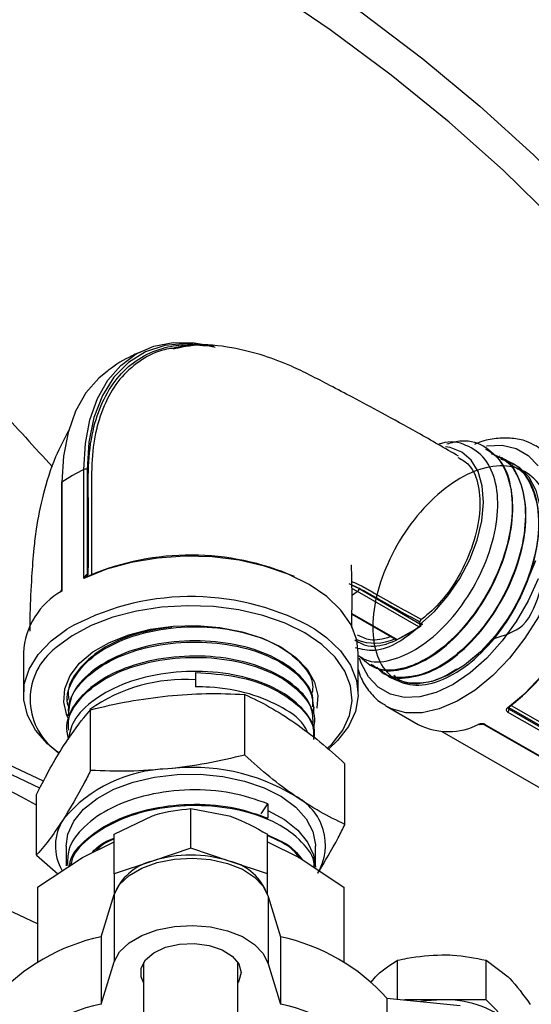
# Model space of a CAD drawing. Units: millimetres. Extents: x 0 to 45984, y 0 to 17080.
# Drawn here: x 637 to 680, y 780 to 864 of the extents above; entities that cross this region are included whole.
import ezdxf

# ---------------------------------------------------------------- set-up
doc = ezdxf.new("R2010")
doc.units = ezdxf.units.MM
doc.header["$LTSCALE"] = 9

msp = doc.modelspace()

# ---------------------------------------------------------------- linework, layer by layer
at = {"color": 7, "linetype": 'Continuous'}
for p, q in [((652.828, 835.931), (653.354, 835.827)), ((676.388, 827.255), (676.333, 827.289)), ((677.512, 826.559), (677.46, 826.591)), ((678.637, 825.861), (678.584, 825.894)), ((642.213, 816.199), (642.213, 825.436)), ((642.482, 825.429), (642.482, 816.516)), ((640.302, 824.286), (640.302, 815.252)), ((640.348, 824.36), (640.348, 815.122)), ((679.257, 814.611), (680.569, 817.713)), ((642.482, 816.516), (642.513, 816.5)), ((642.513, 816.5), (642.585, 816.459)), ((638.473, 798.387), (602.938, 815.239)), ((638.779, 798.968), (603.629, 815.638)), ((664.943, 815.62), (665.562, 815.329)), ((665.434, 815.092), (664.944, 815.331)), ((670.631, 812.092), (665.434, 815.092)), ((665.562, 815.329), (670.724, 812.349)), ((664.955, 813.215), (668.802, 810.994)), ((664.955, 813.162), (668.687, 811.008)), ((670.724, 812.349), (670.724, 812.482)), ((661.319, 812.174), (661.763, 811.906)), ((668.802, 810.994), (670.251, 811.815)), ((670.251, 811.815), (670.631, 812.092)), ((670.792, 812.161), (670.594, 812.026)), ((670.594, 812.026), (670.802, 812.156)), ((670.726, 812.176), (670.929, 812.344)), ((670.929, 812.344), (670.778, 812.197)), ((670.802, 812.156), (670.778, 812.197)), ((670.792, 812.161), (670.778, 812.197)), ((670.792, 812.161), (670.802, 812.156)), ((637.078, 809.889), (637.078, 806.378)), ((665.478, 806.378), (665.478, 809.889)), ((666.43, 808.822), (666.485, 808.793)), ((667.595, 808.248), (667.421, 808.43)), ((651.684, 808.194), (651.684, 807.583)), ((651.684, 807.583), (651.684, 807)), ((667.595, 808.197), (667.649, 808.169)), ((640.834, 805.953), (640.831, 805.844)), ((655.863, 801.2), (655.863, 806.348)), ((642.778, 799.895), (642.778, 805.043)), ((661.747, 805.176), (661.743, 805.285)), ((667.885, 805.341), (670.572, 803.789)), ((678.29, 805.21), (678.276, 805.219)), ((678.29, 805.21), (678.29, 805.088)), ((709.827, 787.004), (678.29, 805.21)), ((678.29, 805.088), (709.827, 786.882)), ((678.458, 805.416), (709.949, 787.236)), ((640.793, 804.631), (640.789, 804.523)), ((709.7, 786.646), (678.163, 804.852)), ((640.751, 803.31), (640.748, 803.199)), ((661.788, 803.852), (661.785, 803.962)), ((676.21, 803.772), (707.747, 785.566)), ((676.296, 803.774), (707.833, 785.568)), ((672.59, 803.202), (702.783, 785.771)), ((664.364, 795.31), (664.364, 800.458)), ((638.193, 792.7), (638.193, 797.849)), ((651.278, 793.285), (651.278, 796.649)), ((651.278, 796.649), (654.528, 796.039)), ((657.259, 796.222), (657.822, 797.064)), ((657.822, 797.064), (657.822, 796.481)), ((644.778, 794.482), (648.028, 796.039)), ((657.822, 796.481), (657.81, 795.85)), ((644.778, 791.118), (644.778, 794.482)), ((657.778, 791.118), (657.778, 794.482)), ((640.696, 793.477), (640.696, 791.799)), ((642.086, 792.496), (644.778, 793.825)), ((651.278, 793.285), (648.028, 792.202)), ((654.528, 792.202), (651.278, 793.285)), ((657.778, 793.825), (660.471, 792.496)), ((661.861, 791.68), (661.861, 793.477)), ((638.193, 792.7), (640, 791.117)), ((638.278, 789.979), (642.086, 792.496)), ((660.471, 792.496), (664.278, 789.979)), ((648.028, 792.202), (644.778, 791.118)), ((657.778, 791.118), (654.528, 792.202)), ((644.778, 791.118), (644.778, 789.401)), ((657.778, 789.401), (657.778, 791.118)), ((638.278, 789.979), (638.278, 783.601)), ((664.278, 789.979), (664.278, 783.601)), ((643.669, 785.774), (644.766, 789.367)), ((644.766, 789.367), (644.766, 783.651)), ((657.841, 789.2), (657.841, 783.484)), ((657.841, 789.2), (658.888, 785.774)), ((643.669, 785.774), (643.669, 780.058)), ((658.888, 785.774), (658.888, 780.058)), ((643.669, 780.058), (644.766, 783.651)), ((647.278, 783.601), (647.278, 767.753)), ((655.278, 767.753), (655.278, 783.601)), ((657.841, 783.484), (658.888, 780.058)), ((668.825, 780.467), (668.825, 783.772)), ((676.331, 780.408), (676.331, 783.772)), ((676.331, 783.772), (678.207, 782.37)), ((666.598, 781.929), (666.949, 782.37)), ((667.921, 780.559), (667.921, 774.843)), ((667.921, 780.559), (674.146, 779.925)), ((672.578, 780.408), (669.401, 780.408)), ((676.331, 780.408), (672.578, 780.408)), ((678.207, 778.532), (676.331, 780.408))]:
    msp.add_line(p, q, dxfattribs=at)
at = {"color": 7, "linetype": 'Continuous', "flags": 128}
for points in [[(577.691, 901.236), (585.575, 899.42), (593.321, 897.416), (600.915, 895.228), (608.346, 892.859), (615.599, 890.314), (622.662, 887.597), (629.524, 884.713), (636.172, 881.666), (642.595, 878.463), (648.781, 875.108), (654.72, 871.607), (660.402, 867.967), (665.816, 864.193), (670.954, 860.293), (675.806, 856.273), (680.365, 852.139), (683.258, 849.303)], [(683.491, 845.184), (682.116, 846.617), (677.807, 850.823), (673.196, 854.921), (668.293, 858.905), (663.104, 862.766), (657.64, 866.499), (651.91, 870.096), (645.925, 873.551), (639.694, 876.859), (633.228, 880.013), (626.539, 883.008), (619.639, 885.839), (612.54, 888.501), (605.253, 890.988), (597.793, 893.298), (590.172, 895.424), (582.403, 897.365), (574.5, 899.117)], [(642.213, 825.436), (642.343, 827.645), (642.729, 829.666), (643.366, 831.466), (644.243, 833.012), (645.344, 834.279), (646.65, 835.245), (648.14, 835.894), (649.788, 836.214), (651.565, 836.2), (653.26, 835.9)], [(652.828, 835.931), (650.89, 836.141), (649.081, 835.975), (647.435, 835.436), (645.984, 834.535), (644.757, 833.289), (643.776, 831.722), (643.062, 829.865), (642.628, 827.754), (642.482, 825.429)], [(644.211, 833.799), (643.479, 833.203), (642.378, 831.936), (641.502, 830.389), (640.865, 828.59), (640.478, 826.569), (640.348, 824.36)], [(676.363, 827.442), (676.394, 827.447), (677.706, 827.498), (678.893, 827.224), (679.917, 826.632), (680.748, 825.742)], [(680.562, 827.465), (680.768, 827.344), (681.729, 826.525), (682.475, 825.413), (682.984, 824.043), (683.242, 822.451), (683.242, 820.686), (682.984, 818.796), (682.475, 816.837), (681.729, 814.865), (680.768, 812.936), (679.62, 811.107), (678.318, 809.43), (676.899, 807.952), (675.404, 806.717), (673.877, 805.76), (672.36, 805.109), (670.898, 804.782), (669.532, 804.789), (668.303, 805.129), (667.806, 805.387)], [(670.715, 812.286), (671.951, 813.383), (673.097, 814.703), (674.108, 816.193), (674.944, 817.794), (675.574, 819.444), (675.97, 821.079), (676.12, 822.633), (676.015, 824.046), (675.661, 825.261), (675.071, 826.233), (674.269, 826.921), (673.286, 827.3), (672.878, 827.359)], [(677.577, 826.309), (678.143, 826.169), (679.149, 825.643), (679.958, 824.808), (680.543, 823.691), (680.882, 822.332), (680.965, 820.78)], [(678.168, 805.221), (679.651, 806.461), (681.058, 807.939), (682.347, 809.613), (683.484, 811.435), (684.434, 813.354), (685.171, 815.315), (685.675, 817.262), (685.93, 819.14), (685.93, 820.895), (685.675, 822.478), (685.171, 823.844), (684.434, 824.953), (683.484, 825.775), (683.321, 825.873)], [(665.478, 809.889), (665.361, 810.94), (664.874, 812.255), (664.021, 813.506), (662.825, 814.66), (661.319, 815.685), (659.543, 816.555), (657.544, 817.245), (655.377, 817.738), (653.099, 818.019), (650.773, 818.081), (648.46, 817.923), (646.223, 817.549), (644.122, 816.969), (642.213, 816.199)], [(680.748, 816.147), (679.917, 814.298), (678.893, 812.524), (677.706, 810.88), (676.394, 809.416), (674.995, 808.175), (673.552, 807.196), (672.109, 806.509), (670.71, 806.135), (669.398, 806.084), (668.212, 806.358), (667.187, 806.949), (666.357, 807.84), (665.745, 809.002), (665.599, 809.422)], [(679.257, 814.611), (678.274, 812.911), (677.125, 811.347), (675.851, 809.974), (674.497, 808.84), (673.109, 807.985), (671.737, 807.438), (670.428, 807.219), (669.229, 807.335), (668.182, 807.782), (667.76, 808.096)], [(660.966, 811.562), (659.286, 812.387), (657.399, 813.045), (655.354, 813.52), (653.203, 813.8), (651.002, 813.877), (648.809, 813.749), (646.679, 813.419), (644.669, 812.897), (642.829, 812.195), (641.209, 811.332), (639.849, 810.33), (639.589, 810.094)], [(640.029, 801.375), (639.126, 802.137), (638.105, 803.317), (637.425, 804.577), (637.104, 805.883), (637.15, 807.202), (637.562, 808.5), (638.329, 809.742), (639.432, 810.898), (640.766, 811.889)], [(640.866, 804.335), (640.775, 804.543), (640.5, 805.682), (640.592, 806.83), (641.048, 807.949), (641.852, 809.001), (642.977, 809.949), (644.385, 810.762), (646.028, 811.411), (647.849, 811.876), (649.788, 812.139), (651.777, 812.192), (653.749, 812.033), (655.637, 811.668), (657.376, 811.108), (658.908, 810.374)], [(661.763, 811.906), (662.8, 811.169), (663.982, 810.04), (664.835, 808.817), (665.337, 807.53), (665.475, 806.213), (665.246, 804.9), (664.654, 803.626), (663.716, 802.423), (662.98, 801.734)], [(662.92, 801.801), (663.278, 802.154), (664.183, 803.315), (664.754, 804.544), (664.975, 805.81), (664.842, 807.081), (664.358, 808.322), (663.535, 809.503), (662.394, 810.592), (660.966, 811.562)], [(658.908, 810.374), (660.18, 809.49), (661.149, 808.486), (661.782, 807.396), (662.057, 806.257), (661.979, 805.169)], [(640.696, 793.477), (640.844, 794.496), (641.347, 795.586), (642.187, 796.603), (643.337, 797.515), (644.758, 798.288), (646.401, 798.898), (648.209, 799.323), (650.122, 799.549), (652.075, 799.568), (654, 799.38), (655.833, 798.991), (657.511, 798.414), (658.976, 797.669), (660.179, 796.781), (661.079, 795.78), (661.646, 794.701), (661.859, 793.581), (661.861, 793.477)], [(638.278, 786.864), (636.247, 787.835), (630.921, 790.179), (625.63, 792.212), (620.387, 793.93), (615.204, 795.329), (610.091, 796.406), (605.061, 797.157), (600.125, 797.583), (595.294, 797.681), (590.578, 797.451), (585.988, 796.895), (581.535, 796.013)], [(657.822, 796.481), (659.224, 795.715), (660.361, 794.815), (661.196, 793.81), (661.702, 792.735), (661.861, 791.68)], [(644.766, 789.367), (645.241, 790.214), (646.041, 790.975), (647.124, 791.608), (648.43, 792.081), (649.891, 792.366), (651.425, 792.45), (652.952, 792.327), (654.389, 792.004), (655.658, 791.499), (656.691, 790.838), (657.432, 790.058), (657.841, 789.2)], [(644.766, 783.651), (645.241, 784.498), (646.041, 785.259), (647.124, 785.892), (648.43, 786.365), (649.891, 786.651), (651.425, 786.734), (652.952, 786.612), (654.389, 786.289), (655.658, 785.783), (656.691, 785.122), (657.432, 784.342), (657.841, 783.484)], [(647.278, 781.892), (647.061, 782.379), (647.061, 783.113), (647.436, 783.815), (648.152, 784.421), (649.146, 784.879), (650.329, 785.147), (651.597, 785.202), (652.836, 785.038), (653.937, 784.671), (654.802, 784.133), (655.354, 783.472), (655.543, 782.746), (655.543, 782.746)], [(655.543, 782.746), (655.354, 782.021), (655.278, 781.892)]]:
    msp.add_lwpolyline(points, dxfattribs=at)
at = {"color": 7, "linetype": 'Continuous'}
for centre, radius, start, end in [((647.945, 813.353), 13.374, 115.38006, 124.61457), ((642.34, 825.153), 0.311, 62.81477, 114.10797), ((640.395, 824.28), 0.0926, 120.00954, 175.99008), ((666.05, 821.123), 20.013, 307.7081, 352.19368), ((651.273, 796.11), 22.062, 66.49581, 112.99522), ((642.594, 816.514), 0.112, 179.00717, 241.3787), ((642.623, 816.492), 0.11, 175.82036, 219.09657), ((643.491, 809.52), 6.424, 119.29367, 176.70595), ((657.112, 827.232), 14.718, 302.21117, 304.4281), ((665.251, 815.344), 0.311, 305.88846, 357.1893), ((651.305, 793.158), 21.492, 62.22788, 119.36439), ((670.484, 812.351), 0.24, 344.06702, 359.38982), ((579.915, 691.911), 120.112, 60.97469, 82.50239), ((666.893, 814.848), 4.149, 248.13642, 294.46984), ((643.073, 805.937), 5.424, 129.97069, 236.43509), ((650.763, 793.613), 14.001, 86.22777, 125.02434), ((677.979, 805.103), 0.311, 306.26269, 357.17228), ((678.225, 805.289), 0.0886, 229.7339, 298.40032), ((678.212, 805.27), 0.081, 313.27686, 14.60396), ((673.127, 808.924), 5.736, 243.55184, 296.94133), ((675.785, 803.9), 0.107, 236.17964, 291.38069), ((676.251, 803.854), 0.0914, 242.98741, 299.35027), ((649.586, 788.158), 11.863, 91.2806, 140.09315), ((651.439, 783.44), 16.713, 58.73462, 97.28303), ((658.028, 793.538), 4.678, 329.78942, 63.52736), ((643.915, 793.48), 4.123, 146.28198, 210.58042), ((651.278, 782.033), 10.675, 72.27565, 107.72435), ((649.18, 787.568), 4.774, 103.96405, 153.44869), ((653.587, 787.831), 4.471, 24.74496, 77.8423), ((647.236, 769.163), 16.989, 102.12017, 137.87445), ((655.321, 769.163), 16.989, 42.12555, 77.87983), ((647.236, 763.447), 16.989, 102.12017, 137.87445), ((655.321, 763.447), 16.989, 42.12555, 77.87983), ((672.564, 769.47), 10.939, 89.92494, 99.26554), ((672.987, 772.252), 8.166, 50.26388, 92.86995)]:
    msp.add_arc(centre, radius, start, end, dxfattribs=at)
for points, knots in [([(688.238, 866.589), (687.382, 867.575), (685.317, 869.955), (681.718, 873.626), (677.497, 877.609), (672.999, 881.487), (668.245, 885.259), (663.238, 888.918), (657.987, 892.459), (652.501, 895.875), (646.789, 899.162), (640.859, 902.314), (634.72, 905.328), (628.383, 908.198), (621.857, 910.92), (615.153, 913.49), (608.28, 915.904), (601.249, 918.159), (594.072, 920.251), (586.759, 922.178), (579.322, 923.936), (571.771, 925.522), (564.12, 926.935), (556.379, 928.172), (548.561, 929.231), (540.677, 930.112), (532.739, 930.811), (524.761, 931.329), (516.754, 931.665), (508.73, 931.818), (500.702, 931.788), (492.683, 931.575), (484.684, 931.179), (476.717, 930.601), (468.797, 929.841), (460.933, 928.902), (453.139, 927.784), (445.427, 926.489), (437.807, 925.019), (430.294, 923.375), (422.896, 921.562), (415.627, 919.58), (408.497, 917.434), (401.518, 915.126), (394.699, 912.66), (388.052, 910.04), (381.587, 907.269), (375.314, 904.351), (369.243, 901.291), (363.382, 898.093), (357.742, 894.762), (352.332, 891.303), (347.159, 887.722), (342.231, 884.023), (337.558, 880.212), (333.146, 876.295), (329.003, 872.278), (325.135, 868.167), (321.549, 863.969), (318.25, 859.691), (315.244, 855.339), (312.536, 850.921), (310.131, 846.444), (308.03, 841.915), (306.244, 837.342), (304.757, 832.767), (304.031, 829.702), (303.673, 828.187)], [0, 0, 0, 0, 0.010938, 0.026389, 0.041849, 0.057314, 0.072784, 0.088256, 0.10373, 0.119206, 0.134681, 0.150156, 0.16563, 0.181103, 0.196574, 0.212045, 0.227513, 0.24298, 0.258446, 0.273911, 0.289374, 0.304835, 0.320296, 0.335756, 0.351215, 0.366673, 0.38213, 0.397587, 0.413044, 0.428501, 0.443957, 0.459414, 0.47487, 0.490327, 0.505785, 0.521243, 0.536701, 0.552161, 0.567621, 0.583083, 0.598546, 0.61401, 0.629476, 0.644943, 0.660412, 0.675882, 0.691354, 0.706828, 0.722304, 0.737781, 0.75326, 0.768739, 0.784219, 0.799699, 0.815178, 0.830655, 0.846129, 0.861598, 0.877061, 0.892516, 0.907961, 0.923394, 0.938813, 0.954216, 0.969603, 0.984973, 1, 1, 1, 1]), ([(611.547, 847.986), (613.737, 846.676), (618.133, 844.046), (624.186, 839.808), (629.81, 835.347), (635.051, 830.658), (638.028, 827.336), (639.534, 825.655)], [0, 0, 0, 0, 0.197204, 0.39595, 0.594694, 0.795023, 1, 1, 1, 1]), ([(642.585, 816.459), (642.596, 818.596), (642.613, 821.803), (642.548, 826.148), (642.972, 829.054), (643.863, 831.516), (645.15, 833.462), (646.826, 834.916), (648.716, 835.761), (650.736, 836.122), (652.126, 835.995), (652.828, 835.931)], [0, 0, 0, 0, 0.2116263, 0.3174621, 0.4245634, 0.5241493, 0.6267474, 0.7262113, 0.8285546, 0.9133963, 1, 1, 1, 1]), ([(651.163, 835.909), (651.095, 835.913), (650.592, 835.946), (650.145, 835.826), (649.759, 835.723)], [0, 0, 0, 0, 0.134619, 1, 1, 1, 1]), ([(674.005, 826.564), (672.849, 827.231), (670.657, 828.499), (667.672, 830.145), (665.208, 831.464), (663.195, 832.513), (661.475, 833.419), (659.629, 834.315), (657.36, 835.19), (654.601, 835.857), (651.963, 836.153), (650.352, 835.782), (649.774, 835.65)], [0, 0, 0, 0, 0.154527, 0.293371, 0.402793, 0.486573, 0.557765, 0.61961, 0.706448, 0.808978, 0.931479, 1, 1, 1, 1]), ([(649.759, 835.723), (649.523, 835.69), (648.551, 835.557), (647.057, 834.799), (645.399, 833.407), (644.114, 831.463), (643.499, 829.774), (643.166, 828.358), (642.903, 826.905), (642.84, 824.42), (642.856, 820.751), (642.852, 818.094), (642.849, 816.449)], [0, 0, 0, 0, 0.036943, 0.152224, 0.270838, 0.386237, 0.505107, 0.519554, 0.57739, 0.693346, 0.810043, 1, 1, 1, 1]), ([(647.41, 835.58), (647.03, 835.421), (645.941, 834.967), (644.829, 834.307), (644.165, 833.753), (644.092, 833.692)], [0, 0, 0, 0, 0.32272, 0.925018, 1, 1, 1, 1]), ([(640.957, 828.818), (640.554, 828.059), (639.639, 826.338), (638.747, 823.439), (638.202, 820.802), (637.918, 818.464), (637.758, 816.075), (637.629, 813.738), (637.621, 812.21), (637.618, 811.725)], [0, 0, 0, 0, 0.146674, 0.333078, 0.497926, 0.588468, 0.727879, 0.913688, 1, 1, 1, 1]), ([(665.478, 809.661), (665.753, 809.486), (666.583, 808.956), (668.522, 809.216), (670.945, 810.388), (673.314, 812.532), (675.319, 815.328), (676.741, 818.473), (677.419, 821.606), (677.278, 824.366), (676.345, 826.481), (674.708, 827.594), (673.244, 827.923), (672.367, 827.589), (672.276, 827.555)], [0, 0, 0, 0, 0.047628, 0.144069, 0.240044, 0.33547, 0.430424, 0.524843, 0.618768, 0.712187, 0.805079, 0.897491, 0.989359, 1, 1, 1, 1]), ([(673.003, 827.617), (673.427, 827.73), (674.681, 828.063), (676.415, 827.436), (677.92, 825.854), (678.639, 823.358), (678.512, 820.295), (677.557, 816.988), (675.893, 813.816), (673.718, 811.132), (671.275, 809.216), (668.867, 808.318), (666.836, 808.392), (665.979, 809.229), (665.603, 809.595)], [0, 0, 0, 0, 0.045278, 0.133996, 0.222694, 0.311374, 0.400035, 0.488677, 0.577301, 0.665537, 0.753774, 0.842341, 0.93089, 1, 1, 1, 1]), ([(680.532, 827.442), (680.282, 827.579), (679.667, 827.916), (678.533, 828.128), (677.2, 828.098), (676.123, 827.902), (675.498, 827.634), (675.345, 827.569)], [0, 0, 0, 0, 0.169115, 0.415003, 0.663289, 0.917598, 1, 1, 1, 1]), ([(666.555, 808.924), (666.842, 808.74), (667.682, 808.201), (669.641, 808.469), (672.079, 809.666), (674.478, 811.854), (676.524, 814.727), (677.986, 817.98), (678.698, 821.256), (678.544, 824.145), (677.736, 826.256), (676.727, 826.89), (676.317, 827.149)], [0, 0, 0, 0, 0.056287, 0.164838, 0.273412, 0.382009, 0.490629, 0.599273, 0.707938, 0.816628, 0.92534, 1, 1, 1, 1]), ([(676.778, 826.791), (677.238, 826.606), (678.354, 826.156), (679.392, 824.283), (679.811, 821.583), (679.361, 818.388), (678.126, 815.103), (676.244, 812.08), (673.943, 809.666), (671.467, 808.101), (669.181, 807.665), (667.643, 807.906), (667.155, 808.552), (667.082, 808.648)], [0, 0, 0, 0, 0.070862, 0.172212, 0.273541, 0.374848, 0.476134, 0.577397, 0.678641, 0.779861, 0.881061, 0.982239, 1, 1, 1, 1]), ([(667.666, 808.195), (667.693, 808.169), (668.196, 807.679), (669.744, 807.67), (672.075, 808.331), (674.541, 810.116), (676.766, 812.689), (678.519, 815.802), (679.584, 819.091), (679.852, 822.224), (679.219, 824.728), (678.346, 826.201), (677.575, 826.46), (677.477, 826.493)], [0, 0, 0, 0, 0.006152, 0.114718, 0.223307, 0.331918, 0.440554, 0.549211, 0.657894, 0.766597, 0.875325, 0.984075, 1, 1, 1, 1]), ([(673.947, 826.47), (674.281, 826.28), (675.109, 825.807), (675.77, 824.127), (675.892, 821.79), (675.287, 819.077), (674.16, 816.469), (672.614, 814.233), (671.452, 813.171), (670.859, 812.724), (670.844, 812.713)], [0, 0, 0, 0, 0.105237, 0.260855, 0.414538, 0.569409, 0.732946, 0.864806, 0.996647, 1, 1, 1, 1]), ([(677.942, 826.162), (678.005, 826.154), (678.796, 826.052), (679.837, 824.859), (680.785, 822.663), (680.849, 819.706), (680.093, 816.449), (678.588, 813.257), (676.739, 810.635), (675.378, 809.538), (674.814, 809.084)], [0, 0, 0, 0, 0.0128013, 0.1600711, 0.3073104, 0.4545166, 0.6016937, 0.7488369, 0.8959512, 1, 1, 1, 1]), ([(677.031, 811.1), (677.909, 811.366), (679.925, 811.977), (681, 815.403), (681.984, 818.516), (682.002, 821.544), (681.223, 823.92), (679.68, 825.442), (677.554, 825.924), (675.072, 825.321), (672.509, 823.703), (670.146, 821.256), (668.244, 818.259), (667.01, 815.056), (666.577, 812.01), (666.986, 809.469), (668.186, 807.725), (670.034, 806.978), (672.314, 807.317), (674.765, 808.708), (677.1, 810.998), (679.052, 813.936), (680.39, 817.188), (680.967, 820.41), (680.671, 823.179), (679.829, 825.067), (678.884, 825.565), (678.559, 825.737)], [0, 0, 0, 0, 0.031721, 0.072782, 0.113851, 0.15493, 0.196016, 0.237113, 0.278217, 0.319331, 0.360453, 0.401584, 0.442724, 0.483873, 0.52503, 0.566196, 0.607372, 0.648555, 0.689748, 0.730949, 0.772159, 0.813378, 0.854606, 0.895843, 0.937088, 0.978342, 1, 1, 1, 1]), ([(664.948, 812.037), (664.954, 812.756), (664.964, 814.141), (664.958, 815.75), (664.938, 816.762), (664.912, 817.221), (664.911, 817.326), (664.878, 817.294), (664.869, 817.285)], [0, 0, 0, 0, 0.322995, 0.622253, 0.830402, 0.901587, 0.973627, 1, 1, 1, 1]), ([(642.213, 816.199), (642.214, 816.2), (642.222, 816.221), (642.253, 816.294), (642.308, 816.394), (642.378, 816.478), (642.426, 816.51), (642.458, 816.52), (642.473, 816.518), (642.482, 816.516)], [0, 0, 0, 0, 0.00801, 0.139606, 0.493439, 0.735371, 0.876714, 0.920015, 1, 1, 1, 1]), ([(642.486, 816.396), (642.458, 816.383), (642.377, 816.344), (642.29, 816.272), (642.23, 816.216), (642.214, 816.2), (642.213, 816.199)], [0, 0, 0, 0, 0.26793, 0.793081, 0.988112, 1, 1, 1, 1]), ([(664.951, 815.928), (665.244, 815.801), (665.878, 815.526), (667.842, 814.361), (669.513, 813.443), (670.844, 812.713)], [0, 0, 0, 0, 0.148685, 0.322488, 1, 1, 1, 1]), ([(640.3, 815.253), (640.299, 815.236), (640.298, 815.195), (640.27, 815.137), (640.236, 815.108), (640.221, 815.095)], [0, 0, 0, 0, 0.27634, 0.670013, 1, 1, 1, 1]), ([(640.348, 815.122), (640.348, 815.122), (640.334, 815.121), (640.29, 815.117), (640.241, 815.11), (640.227, 815.095), (640.223, 815.092)], [0, 0, 0, 0, 0.013435, 0.233836, 0.8273, 1, 1, 1, 1]), ([(640.305, 815.253), (640.304, 815.249), (640.3, 815.225), (640.32, 815.178), (640.341, 815.135), (640.348, 815.123), (640.348, 815.122)], [0, 0, 0, 0, 0.130101, 0.753885, 0.985879, 1, 1, 1, 1]), ([(670.724, 812.482), (669.389, 813.209), (667.72, 814.119), (665.715, 815.289), (665.052, 815.58), (664.721, 815.725)], [0, 0, 0, 0, 0.666974, 0.834051, 1, 1, 1, 1]), ([(670.844, 812.713), (670.829, 812.699), (670.798, 812.672), (670.759, 812.615), (670.733, 812.553), (670.724, 812.508), (670.724, 812.486), (670.724, 812.482)], [0, 0, 0, 0, 0.23724, 0.474478, 0.711735, 0.949023, 1, 1, 1, 1]), ([(640.983, 805.11), (640.925, 805.263), (640.611, 806.101), (641.205, 807.688), (642.784, 809.582), (645.416, 811.065), (648.683, 811.966), (652.25, 812.196), (655.697, 811.735), (658.668, 810.645), (660.721, 809.056), (661.724, 807.579), (661.604, 806.713), (661.575, 806.499)], [0, 0, 0, 0, 0.023401, 0.128179, 0.232934, 0.337666, 0.442378, 0.547065, 0.651733, 0.756376, 0.860998, 0.965598, 1, 1, 1, 1]), ([(649.66, 812.068), (648.59, 811.898), (646.374, 811.547), (643.563, 810.228), (641.641, 808.461), (640.755, 806.935), (640.904, 806.097), (640.93, 805.956)], [0, 0, 0, 0, 0.225753, 0.467424, 0.709148, 0.95092, 1, 1, 1, 1]), ([(665.189, 810.973), (665.484, 810.794), (666.287, 810.31), (668.092, 810.536), (669.536, 811.392), (670.251, 811.815)], [0, 0, 0, 0, 0.227409, 0.617518, 1, 1, 1, 1]), ([(670.594, 812.026), (670.025, 811.569), (668.772, 810.564), (666.84, 809.888), (665.769, 810.17), (665.243, 810.308)], [0, 0, 0, 0, 0.297675, 0.655394, 1, 1, 1, 1]), ([(670.726, 812.176), (670.711, 812.162), (670.681, 812.133), (670.649, 812.106), (670.633, 812.093), (670.631, 812.092)], [0, 0, 0, 0, 0.463328, 0.927719, 1, 1, 1, 1]), ([(670.715, 812.286), (670.721, 812.256), (670.729, 812.22), (670.726, 812.184), (670.726, 812.176)], [0, 0, 0, 0, 0.79305, 1, 1, 1, 1]), ([(661.604, 805.284), (661.632, 805.531), (661.736, 806.433), (660.68, 807.937), (658.569, 809.511), (655.56, 810.578), (652.085, 811.009), (648.516, 810.747), (645.249, 809.813), (642.693, 808.304), (641.079, 806.495), (640.94, 805.206), (640.877, 804.622)], [0, 0, 0, 0, 0.040976, 0.149528, 0.258106, 0.366705, 0.475327, 0.583973, 0.692641, 0.801333, 0.910047, 1, 1, 1, 1]), ([(640.938, 804.519), (640.919, 804.861), (640.859, 805.908), (642.039, 807.578), (644.27, 809.25), (647.354, 810.394), (650.863, 810.891), (654.42, 810.693), (657.626, 809.83), (660.091, 808.408), (661.634, 806.614), (661.681, 805.319), (661.705, 804.683)], [0, 0, 0, 0, 0.051366, 0.157274, 0.263159, 0.369022, 0.474863, 0.580681, 0.686478, 0.79225, 0.898002, 1, 1, 1, 1]), ([(668.249, 811.261), (668.229, 811.253), (667.617, 811.021), (666.548, 810.806), (665.774, 811.211), (665.438, 811.387)], [0, 0, 0, 0, 0.018384, 0.574305, 1, 1, 1, 1]), ([(668.802, 810.994), (668.79, 810.99), (668.764, 810.981), (668.723, 810.988), (668.699, 811.003), (668.688, 811.01)], [0, 0, 0, 0, 0.357145, 0.713069, 1, 1, 1, 1]), ([(640.913, 802.628), (640.845, 802.888), (640.592, 803.847), (641.397, 805.519), (643.246, 807.352), (646.077, 808.723), (649.473, 809.482), (653.078, 809.553), (656.471, 808.935), (659.298, 807.705), (661.14, 806.017), (661.942, 804.475), (661.696, 803.598), (661.632, 803.372)], [0, 0, 0, 0, 0.038276, 0.141252, 0.244208, 0.347141, 0.450053, 0.552944, 0.655812, 0.75866, 0.861484, 0.964289, 1, 1, 1, 1]), ([(661.675, 803.954), (661.638, 804.453), (661.55, 805.613), (660.033, 807.27), (657.538, 808.679), (654.297, 809.521), (650.724, 809.693), (647.213, 809.169), (644.143, 807.999), (641.942, 806.306), (640.801, 804.648), (640.876, 803.624), (640.899, 803.306)], [0, 0, 0, 0, 0.082104, 0.190663, 0.299245, 0.407849, 0.516478, 0.625127, 0.733801, 0.842497, 0.951217, 1, 1, 1, 1]), ([(661.731, 802.642), (661.756, 802.773), (661.91, 803.56), (661.019, 804.993), (659.089, 806.651), (656.175, 807.83), (652.733, 808.385), (649.122, 808.246), (645.744, 807.421), (643.027, 805.991), (641.258, 804.282), (640.993, 803.049), (640.88, 802.523)], [0, 0, 0, 0, 0.022285, 0.133989, 0.245716, 0.357465, 0.46924, 0.581036, 0.692858, 0.804701, 0.916569, 1, 1, 1, 1]), ([(665.478, 808.452), (665.557, 808.207), (665.788, 807.491), (666.441, 806.544), (667.158, 805.767), (667.677, 805.497), (667.813, 805.426)], [0, 0, 0, 0, 0.183609, 0.535807, 0.878588, 1, 1, 1, 1]), ([(668.503, 807.984), (668.542, 807.938), (669.014, 807.379), (670.392, 807.261), (672.201, 807.468), (673.355, 808.203), (673.843, 808.514)], [0, 0, 0, 0, 0.035561, 0.430681, 0.759351, 1, 1, 1, 1]), ([(651.684, 808.194), (652.865, 808.123), (655.229, 807.982), (658.331, 806.931), (660.576, 805.401), (661.761, 803.834), (661.7, 802.85), (661.68, 802.528)], [0, 0, 0, 0, 0.222935, 0.445872, 0.668754, 0.891587, 1, 1, 1, 1]), ([(661.182, 803.121), (661.127, 803.264), (660.823, 804.054), (659.151, 805.267), (656.365, 806.483), (653.663, 806.954), (652.083, 806.991), (651.684, 807)], [0, 0, 0, 0, 0.061908, 0.343003, 0.624099, 0.905195, 1, 1, 1, 1]), ([(642.778, 805.043), (643.857, 805.3), (646.023, 805.816), (648.219, 806.088), (649.321, 806.224)], [0, 0, 0, 0, 0.498113, 1, 1, 1, 1]), ([(649.321, 806.224), (650.414, 806.307), (652.609, 806.474), (654.775, 806.39), (655.863, 806.348)], [0, 0, 0, 0, 0.497781, 1, 1, 1, 1]), ([(655.863, 806.348), (656.564, 806.012), (657.972, 805.337), (659.398, 804.401), (660.113, 803.932)], [0, 0, 0, 0, 0.498113, 1, 1, 1, 1]), ([(640.486, 801.975), (641.06, 802.818), (641.829, 803.947), (642.587, 804.822), (642.778, 805.043)], [0, 0, 0, 0, 0.746937, 1, 1, 1, 1]), ([(678.168, 805.221), (678.148, 805.204), (678.097, 805.163), (678.051, 805.085), (678.042, 804.997), (678.078, 804.914), (678.135, 804.873), (678.163, 804.852)], [0, 0, 0, 0, 0.147427, 0.36308, 0.576613, 0.788649, 1, 1, 1, 1]), ([(678.231, 805.175), (678.231, 805.174), (678.231, 805.17), (678.236, 805.186), (678.257, 805.203), (678.268, 805.211)], [0, 0, 0, 0, 0.095789, 0.57647, 1, 1, 1, 1]), ([(678.29, 805.088), (678.276, 805.098), (678.248, 805.119), (678.231, 805.154), (678.233, 805.177), (678.234, 805.183)], [0, 0, 0, 0, 0.415181, 0.831843, 1, 1, 1, 1]), ([(660.113, 803.932), (660.823, 803.414), (662.25, 802.373), (663.657, 801.099), (664.364, 800.458)], [0, 0, 0, 0, 0.497781, 1, 1, 1, 1]), ([(676.296, 803.774), (676.274, 803.785), (676.219, 803.814), (676.105, 803.844), (675.968, 803.857), (675.832, 803.847), (675.761, 803.823), (675.725, 803.811)], [0, 0, 0, 0, 0.13577, 0.348643, 0.564012, 0.781677, 1, 1, 1, 1]), ([(675.824, 803.8), (675.826, 803.801), (675.836, 803.806), (675.879, 803.818), (675.946, 803.826), (676.032, 803.824), (676.114, 803.81), (676.177, 803.79), (676.2, 803.777), (676.209, 803.772)], [0, 0, 0, 0, 0.0453864, 0.1909548, 0.3583769, 0.5410408, 0.7318213, 0.8933102, 1, 1, 1, 1]), ([(638.193, 797.849), (638.213, 797.889), (638.6, 798.662), (639.362, 800.131), (640.11, 801.359), (640.486, 801.975)], [0, 0, 0, 0, 0.026971, 0.511715, 1, 1, 1, 1]), ([(655.863, 801.2), (654.784, 800.943), (652.618, 800.427), (650.423, 800.155), (649.321, 800.018)], [0, 0, 0, 0, 0.498113, 1, 1, 1, 1]), ([(660.113, 797.726), (659.404, 798.244), (657.977, 799.285), (656.57, 800.559), (655.863, 801.2)], [0, 0, 0, 0, 0.4977806, 1, 1, 1, 1]), ([(649.321, 800.018), (648.228, 799.936), (646.033, 799.769), (643.866, 799.853), (642.778, 799.895)], [0, 0, 0, 0, 0.497781, 1, 1, 1, 1]), ([(642.778, 799.895), (642.587, 799.515), (641.829, 798.013), (641.06, 796.728), (640.486, 795.769)], [0, 0, 0, 0, 0.253063, 1, 1, 1, 1]), ([(657.822, 797.064), (656.815, 797.413), (654.799, 798.11), (651.18, 798.343), (647.628, 797.913), (644.461, 796.812), (642.116, 795.169), (640.804, 793.406), (640.827, 792.245), (640.836, 791.796)], [0, 0, 0, 0, 0.15081, 0.301619, 0.452429, 0.603239, 0.754048, 0.904858, 1, 1, 1, 1]), ([(664.364, 795.31), (663.663, 795.646), (662.255, 796.321), (660.829, 797.257), (660.113, 797.726)], [0, 0, 0, 0, 0.498113, 1, 1, 1, 1]), ([(641.009, 791.784), (641.021, 791.908), (641.104, 792.738), (642.402, 794.154), (644.796, 795.746), (648.031, 796.775), (651.592, 797.128), (655.044, 796.828), (656.925, 796.163), (657.81, 795.85)], [0, 0, 0, 0, 0.0289657, 0.1938062, 0.3586812, 0.5235897, 0.6885347, 0.8535118, 1, 1, 1, 1]), ([(661.732, 791.662), (661.74, 791.751), (661.809, 792.499), (660.794, 793.864), (658.724, 795.467), (655.699, 796.56), (652.206, 797.015), (648.609, 796.77), (645.291, 795.85), (642.742, 794.337), (641.292, 792.91), (641.132, 792.025), (641.1, 791.844)], [0, 0, 0, 0, 0.0160287, 0.1352871, 0.2545209, 0.3737302, 0.4929133, 0.6120732, 0.731206, 0.8503159, 0.9693988, 1, 1, 1, 1]), ([(648.028, 796.039), (648.105, 796.065), (649.203, 796.424), (650.278, 796.54), (651.278, 796.649)], [0, 0, 0, 0, 0.070215, 1, 1, 1, 1]), ([(640.486, 795.769), (640.113, 795.211), (639.365, 794.09), (638.603, 793.169), (638.213, 792.724), (638.193, 792.7)], [0, 0, 0, 0, 0.484447, 0.973029, 1, 1, 1, 1]), ([(654.528, 796.039), (654.605, 796.013), (655.703, 795.641), (656.778, 795.04), (657.778, 794.482)], [0, 0, 0, 0, 0.070215, 1, 1, 1, 1]), ([(662.071, 791.184), (662.645, 792.144), (663.415, 793.428), (664.172, 794.93), (664.364, 795.31)], [0, 0, 0, 0, 0.746937, 1, 1, 1, 1]), ([(642.843, 792.87), (643.163, 793.201), (643.656, 793.713), (644.487, 794.024), (644.778, 794.133)], [0, 0, 0, 0, 0.648911, 1, 1, 1, 1]), ([(644.778, 794.06), (644.634, 794.009), (643.962, 793.774), (643.545, 793.371), (643.217, 793.054)], [0, 0, 0, 0, 0.214577, 1, 1, 1, 1]), ([(660.487, 792.485), (660.325, 792.707), (659.764, 793.472), (658.592, 793.995), (657.759, 794.367)], [0, 0, 0, 0, 0.289352, 1, 1, 1, 1]), ([(657.778, 794.423), (658.448, 794.138), (659.762, 793.579), (660.422, 792.73), (660.746, 792.314)], [0, 0, 0, 0, 0.510009, 1, 1, 1, 1]), ([(668.825, 783.772), (669.099, 783.834), (670.321, 784.113), (671.592, 784.188), (672.578, 784.246)], [0, 0, 0, 0, 0.223713, 1, 1, 1, 1]), ([(672.578, 784.246), (672.885, 784.24), (674.155, 784.217), (675.393, 783.964), (676.331, 783.772)], [0, 0, 0, 0, 0.241851, 1, 1, 1, 1]), ([(666.949, 782.37), (666.994, 782.414), (667.627, 783.041), (668.248, 783.419), (668.825, 783.772)], [0, 0, 0, 0, 0.0702148, 1, 1, 1, 1]), ([(678.207, 782.37), (678.252, 782.325), (678.886, 781.684), (679.506, 780.822), (680.084, 780.019)], [0, 0, 0, 0, 0.0702148, 1, 1, 1, 1])]:
    msp.add_open_spline(points, degree=3, knots=knots, dxfattribs=at)

doc.saveas('drawing.dxf')
